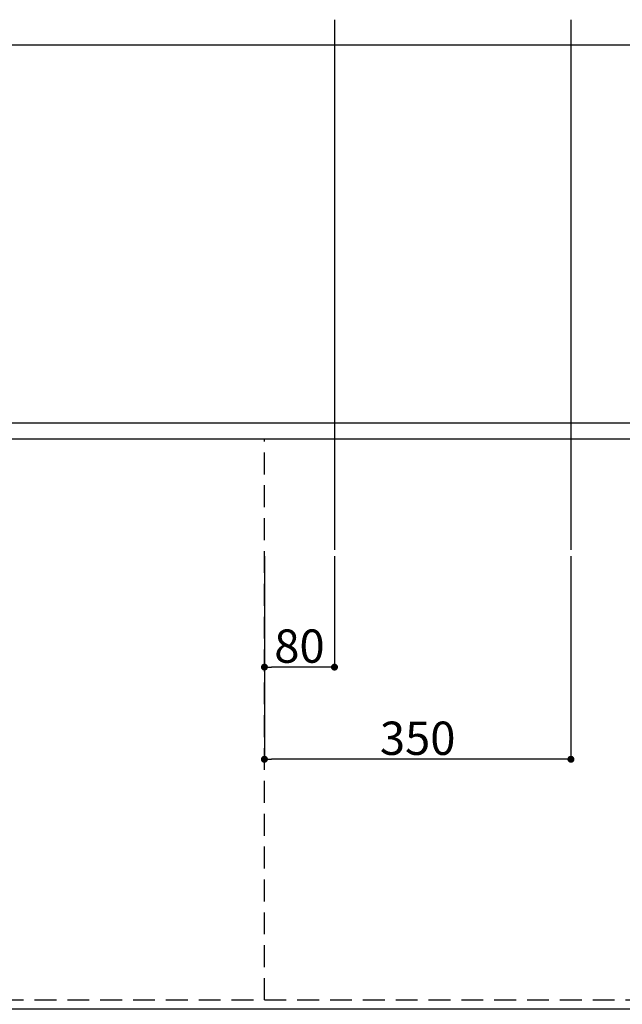
# Model space of a CAD drawing. Extents: x 0 to 26473, y -13 to 8857.
# Drawn here: x 2087 to 2775, y 6323 to 7447 of the extents above; entities that cross this region are included whole.
import ezdxf

# ---------------------------------------------------------------- set-up
doc = ezdxf.new("R2010")
doc.units = 0
doc.header["$LTSCALE"] = 50
doc.header["$MEASUREMENT"] = 0
doc.linetypes.add('DASHED', pattern=[0.75, 0.5, -0.25])
doc.linetypes.add('HIDDEN', pattern=[0.375, 0.25, -0.125])
doc.layers.get('0').update_dxf_attribs({"linetype": 'CONTINUOUS'})
doc.layers.get('DEFPOINTS').update_dxf_attribs({"color": 146, "linetype": 'CONTINUOUS'})
doc.layers.add('121-キャビネット（中）', color=253, linetype='HIDDEN')
doc.layers.add('126-甲板', color=2, linetype='CONTINUOUS')
doc.styles.add('KH001', font='msgothic.ttc')
doc.dimstyles.new('KH1xx015', dxfattribs={"dimscale": 10, "dimtxt": 3.8, "dimasz": 0.8, "dimexe": 0.3, "dimexo": 1.2, "dimgap": 0.5, "dimtad": 3, "dimdec": 1, "dimdsep": 46, "dimlunit": 6, "dimtxsty": 'KH001', "dimblk": 'DOT', "dimcen": 1, "dimdle": 1, "dimclrd": 256, "dimclre": 256, "dimclrt": 256, "dimadec": 0, "dimazin": 0, "dimtfac": 1, "dimtdec": 1, "dimtix": 1, "dimtmove": 2, "dimatfit": 3, "dimldrblk": 'CLOSEDBLANK', "dimfxl": 1, "dimtolj": 1, "dimtzin": 0, "dimlwd": -1, "dimlwe": -1, "dimarcsym": 0})

# ---------------------------------------------------------------- blocks, each defined once
blk = doc.blocks.new('_Dot')
at = {"color": 0, "linetype": 'ByBlock', "lineweight": -2}
blk.add_line((-0.5, 0), (-1, 0), dxfattribs=at)
at = {"color": 0, "linetype": 'ByBlock', "const_width": 0.5}
blk.add_lwpolyline([(-0.25, 0, 1), (0.25, 0, 1)], format="xyb", close=True, dxfattribs=at)
blk = doc.blocks.new('*D133')
at = {"layer": 'DEFPOINTS', "transparency": 16777216}
for p, q in [((2366.2, 6834.8), (2366.2, 6705.1)), ((2446.2, 6834.8), (2446.2, 6705.1)), ((2438.2, 6708.1), (2374.2, 6708.1))]:
    blk.add_line(p, q, dxfattribs=at)
at = {"layer": 'DEFPOINTS', "color": 0, "transparency": 16777216}
for p in [(2366.2, 6846.8), (2446.2, 6846.8), (2366.2, 6708.1)]:
    blk.add_point(p, dxfattribs=at)
at = {"layer": 'DEFPOINTS', "transparency": 16777216, "xscale": 8, "yscale": 8, "zscale": 8, "rotation": 180}
blk.add_blockref('_Dot', (2366.2, 6708.1), dxfattribs=at)
at = {"layer": 'DEFPOINTS', "transparency": 16777216, "xscale": 8, "yscale": 8, "zscale": 8}
blk.add_blockref('_Dot', (2446.2, 6708.1), dxfattribs=at)
at = {"layer": 'DEFPOINTS', "transparency": 16777216, "insert": (2406.2, 6732.1), "char_height": 38, "attachment_point": 5, "style": 'KH001'}
blk.add_mtext('\\A1;80', dxfattribs=at)
blk = doc.blocks.new('_ClosedBlank')
at = {"color": 0, "linetype": 'ByBlock', "lineweight": -2}
for p, q in [((-1, 0.17), (0, 0)), ((-1, 0.17), (-1, -0.17)), ((0, 0), (-1, -0.17))]:
    blk.add_line(p, q, dxfattribs=at)
blk = doc.blocks.new('*D134')
at = {"layer": 'DEFPOINTS', "transparency": 16777216}
for p, q in [((2366.2, 6834.8), (2366.2, 6599.9)), ((2716.2, 6834.8), (2716.2, 6599.9)), ((2708.2, 6602.9), (2374.2, 6602.9))]:
    blk.add_line(p, q, dxfattribs=at)
at = {"layer": 'DEFPOINTS', "color": 0, "transparency": 16777216}
for p in [(2366.2, 6846.8), (2716.2, 6846.8), (2366.2, 6602.9)]:
    blk.add_point(p, dxfattribs=at)
at = {"layer": 'DEFPOINTS', "transparency": 16777216, "xscale": 8, "yscale": 8, "zscale": 8, "rotation": 180}
blk.add_blockref('_Dot', (2366.2, 6602.9), dxfattribs=at)
at = {"layer": 'DEFPOINTS', "transparency": 16777216, "xscale": 8, "yscale": 8, "zscale": 8}
blk.add_blockref('_Dot', (2716.2, 6602.9), dxfattribs=at)
at = {"layer": 'DEFPOINTS', "transparency": 16777216, "insert": (2541.2, 6626.9), "char_height": 38, "attachment_point": 5, "style": 'KH001'}
blk.add_mtext('\\A1;350', dxfattribs=at)

msp = doc.modelspace()

# ---------------------------------------------------------------- linework, layer by layer
at = {"layer": '121-キャビネット（中）', "ltscale": 2}
for p, q in [((1316.15, 6987.16), (3566.15, 6987.16)), ((1316.15, 6328.16), (3566.15, 6328.16))]:
    msp.add_line(p, q, dxfattribs=at)
at = {"layer": '126-甲板'}
msp.add_lwpolyline([(3588.15, 7418.16), (1300.15, 7418.16), (1300.15, 6318.16), (3588.15, 6318.16)], close=True, dxfattribs=at)
at = {"layer": 'DEFPOINTS'}
for p, q in [((2446.15, 7447.23), (2446.15, 6842.09)), ((2716.15, 7447.23), (2716.15, 6842.09))]:
    msp.add_line(p, q, dxfattribs=at)
at = {"layer": 'DEFPOINTS', "linetype": 'DASHED'}
for points in [[(1300.15, 6987.16), (3585.15, 6987.16), (3585.15, 6968.16), (1300.15, 6968.16)], [(2066.15, 6328.16), (2366.15, 6328.16), (2366.15, 6968.16), (2066.15, 6968.16)], [(2066.15, 6328.16), (2816.15, 6328.16), (2816.15, 6968.16), (2066.15, 6968.16)]]:
    msp.add_lwpolyline(points, close=True, dxfattribs=at)

# ---------------------------------------------------------------- dimensions: what is measured, and where the dimension line sits
at = {"layer": 'DEFPOINTS'}
for base, p1, picture, middle in [((2366.15, 6708.11), (2446.15, 6846.83), '*D133', (2406.15, 6732.11)), ((2366.15, 6602.92), (2716.15, 6846.83), '*D134', (2541.15, 6626.92))]:
    dim = msp.add_linear_dim(base=base, p1=p1, p2=(2366.15, 6846.83), angle=180, dimstyle='KH1xx015', dxfattribs=at)
    dim.commit()
    dim.dimension.update_dxf_attribs({"geometry": picture, "text_midpoint": middle})

doc.saveas('drawing.dxf')
